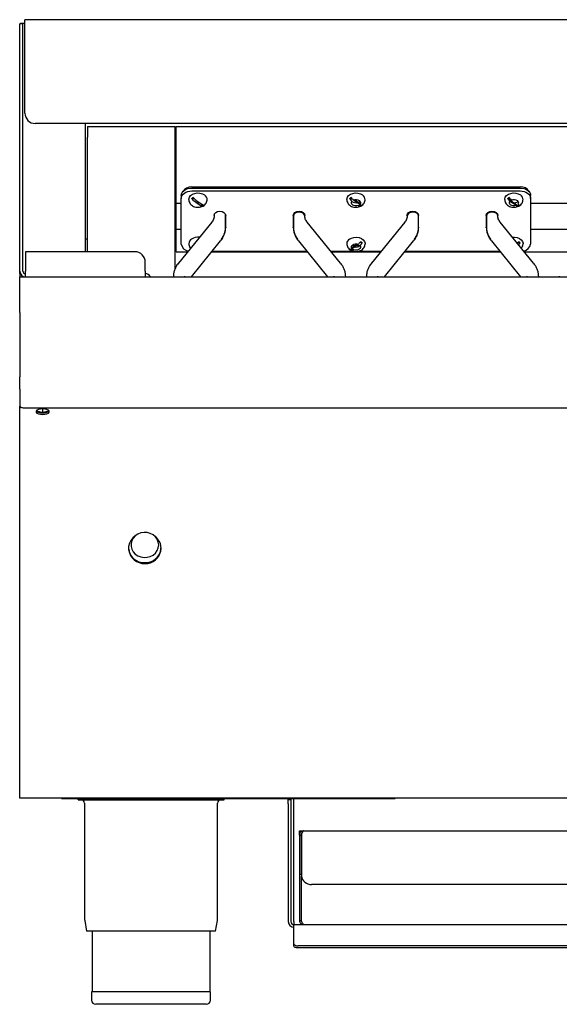
# Model space of a CAD drawing. Units: millimetres. Extents: x 165 to 765, y 229 to 702.
# Drawn here: x 165 to 424, y 229 to 702 of the extents above; entities that cross this region are included whole.
import ezdxf

# ---------------------------------------------------------------- set-up
doc = ezdxf.new("R2010")
doc.units = ezdxf.units.MM

msp = doc.modelspace()

# ---------------------------------------------------------------- linework, layer by layer
at = {"color": 7, "linetype": 'Continuous', "lineweight": 25}
for p, q in [((166.36, 699.66), (164.86, 699.66)), ((164.86, 617.13), (164.86, 699.66)), ((166.36, 617.13), (166.36, 699.66)), ((762.36, 701.62), (167.36, 701.62)), ((167.36, 699.82), (167.36, 701.62)), ((167.36, 656.82), (167.36, 699.82)), ((757.36, 651.82), (172.36, 651.82)), ((196.36, 590.32), (196.36, 651.82)), ((197.36, 650.32), (239.36, 650.32)), ((197.36, 650.32), (197.36, 645.32)), ((239.36, 645.32), (239.36, 650.32)), ((239.86, 650.32), (689.86, 650.32)), ((239.86, 645.32), (239.86, 650.32)), ((197.36, 627.39), (197.36, 645.32)), ((239.36, 627.39), (239.36, 645.32)), ((239.86, 627.39), (239.86, 645.32)), ((197.36, 623.85), (197.36, 627.39)), ((197.36, 591.34), (197.36, 623.85)), ((239.36, 623.85), (239.36, 627.39)), ((239.36, 591.34), (239.36, 623.85)), ((239.86, 623.85), (239.86, 627.39)), ((239.86, 613.65), (239.86, 623.85)), ((247.36, 621.43), (404.86, 621.43)), ((247.36, 620.88), (404.86, 620.88)), ((247.36, 619.47), (404.86, 619.47)), ((164.86, 613.64), (164.86, 617.13)), ((166.36, 613.64), (166.36, 617.13)), ((242.36, 617.35), (242.36, 615.93)), ((242.36, 594.01), (242.36, 615.93)), ((251.4, 612.48), (248.48, 614.54)), ((249.33, 615.14), (252.25, 613.08)), ((325.08, 615.14), (328, 613.08)), ((328.14, 613.31), (325.4, 615.25)), ((398.92, 615.85), (404.12, 612.17)), ((402.9, 612.48), (399.98, 614.54)), ((409.86, 615.93), (409.86, 617.35)), ((409.86, 615.93), (409.86, 594.01)), ((164.86, 595.6), (164.86, 613.64)), ((166.36, 595.6), (166.36, 613.64)), ((239.86, 613.58), (239.86, 613.65)), ((239.86, 613.65), (242.36, 613.65)), ((239.86, 600.99), (239.86, 613.58)), ((239.96, 613.65), (242.36, 613.65)), ((404.23, 612.78), (403.59, 612.54)), ((409.86, 613.65), (427.36, 613.65)), ((257.03, 604.56), (240.97, 584.89)), ((258.16, 608.29), (258.16, 607.45)), ((263.56, 607.45), (263.56, 608.29)), ((263.56, 601.79), (263.56, 607.45)), ((263.66, 602.18), (263.66, 607.77)), ((296.06, 607.77), (296.06, 602.18)), ((296.16, 607.45), (296.16, 601.79)), ((318.76, 584.89), (302.7, 604.56)), ((349.59, 604.56), (333.53, 584.89)), ((356.12, 601.79), (356.12, 607.45)), ((356.16, 602.18), (356.16, 607.77)), ((388.56, 607.77), (388.56, 602.18)), ((388.72, 607.45), (388.72, 601.79)), ((394.16, 607.11), (394.16, 607.77)), ((411.32, 584.89), (395.26, 604.56)), ((239.86, 600.92), (239.86, 600.99)), ((239.86, 591.78), (239.86, 600.92)), ((242.36, 600.92), (239.86, 600.92)), ((242.36, 600.92), (239.96, 600.92)), ((263.66, 602.18), (263.58, 601.69)), ((296.18, 601.61), (296.06, 602.18)), ((356.16, 602.18), (356.12, 601.85)), ((388.64, 601.72), (388.56, 602.18)), ((427.36, 600.92), (409.86, 600.92)), ((164.86, 589.18), (164.86, 595.6)), ((166.36, 589.18), (166.36, 595.6)), ((197.36, 596.32), (196.36, 596.32)), ((239.86, 596.32), (239.36, 596.32)), ((247.19, 578.32), (261.21, 595.49)), ((298.51, 595.49), (312.53, 578.32)), ((339.75, 578.32), (353.77, 595.49)), ((391.08, 595.49), (405.1, 578.32)), ((167.61, 590.32), (167.61, 581.07)), ((220.11, 590.32), (167.61, 590.32)), ((197.36, 590.32), (197.36, 591.34)), ((239.36, 588.87), (239.36, 591.34)), ((239.86, 590.32), (239.86, 591.78)), ((239.86, 590.32), (245.4, 590.32)), ((256.99, 590.32), (302.74, 590.32)), ((302.61, 590.48), (257.12, 590.48)), ((291.01, 590.27), (285.51, 590.27)), ((285.51, 590.27), (286.51, 590.27)), ((286.51, 590.27), (289.43, 590.27)), ((294.01, 590.27), (298.01, 590.27)), ((299.51, 590.27), (294.01, 590.27)), ((325.47, 590.48), (314.2, 590.48)), ((314.33, 590.32), (337.96, 590.32)), ((326.83, 594.03), (324.09, 592.1)), ((324.23, 591.87), (327.15, 593.93)), ((325.57, 593.14), (324.31, 593.14)), ((327.92, 593.14), (326.04, 593.14)), ((338.09, 590.48), (326.71, 590.48)), ((349.55, 590.32), (395.3, 590.32)), ((395.17, 590.48), (349.68, 590.48)), ((355.86, 590.22), (355.86, 590.32)), ((403.89, 593.98), (404.81, 594.63)), ((404.36, 594.37), (404.36, 594.32)), ((406.89, 590.32), (430.4, 590.32)), ((164.86, 581.07), (164.86, 589.18)), ((166.36, 581.07), (166.36, 589.18)), ((239.36, 582.17), (239.36, 588.87)), ((276.86, 590.22), (277.86, 590.22)), ((302.82, 590.22), (277.86, 590.22)), ((337.88, 590.22), (314.41, 590.22)), ((354.86, 590.22), (349.47, 590.22)), ((354.86, 590.22), (355.86, 590.22)), ((164.86, 579.82), (164.86, 581.07)), ((167.61, 578.32), (167.61, 581.07)), ((225.11, 581.07), (225.11, 585.32)), ((225.11, 581.07), (225.11, 578.32)), ((165.16, 579.82), (164.86, 579.82)), ((164.86, 579.82), (164.86, 578.32)), ((164.86, 561.24), (164.86, 578.32)), ((164.86, 578.32), (764.86, 578.32)), ((238.62, 578.59), (238.62, 578.32)), ((244.02, 578.32), (244.02, 578.59)), ((315.71, 578.32), (315.71, 578.59)), ((321.11, 578.59), (321.11, 578.32)), ((331.18, 578.59), (331.18, 578.32)), ((336.58, 578.32), (336.58, 578.59)), ((408.27, 578.32), (408.27, 578.59)), ((413.67, 578.59), (413.67, 578.32)), ((423.62, 578.59), (423.62, 578.32)), ((164.86, 561.24), (164.86, 530.28)), ((164.86, 524.48), (164.86, 530.28)), ((164.86, 524.48), (164.86, 516.36)), ((164.86, 516.05), (164.9, 516.21)), ((164.86, 515.33), (164.86, 516.05)), ((164.86, 509.43), (164.86, 515.33)), ((166.86, 515.51), (762.86, 515.51)), ((175.86, 514.94), (175.65, 514.99)), ((176.08, 514.99), (175.86, 514.94)), ((175.86, 514.94), (175.86, 513.3)), ((182.46, 515.25), (182.46, 515.51)), ((182.86, 515.25), (182.46, 515.25)), ((182.86, 515.42), (182.86, 515.51)), ((182.86, 515.42), (182.86, 515.25)), ((173.01, 514.25), (173.01, 514)), ((173.01, 514), (175.86, 513.3)), ((175.86, 513.3), (178.71, 514)), ((178.71, 514), (178.71, 514.25)), ((164.86, 507.77), (164.86, 509.43)), ((164.86, 387.88), (164.86, 507.77)), ((220.15, 453.98), (219.33, 453.23)), ((230.4, 453.23), (229.58, 453.98)), ((164.86, 378.75), (164.86, 387.88)), ((164.86, 334.55), (164.86, 378.75)), ((164.86, 328.32), (164.86, 334.55)), ((764.86, 328.32), (164.86, 328.32)), ((184.86, 328.04), (184.86, 328.12)), ((184.86, 328.12), (344.86, 328.12)), ((184.86, 328.04), (344.86, 328.04)), ((189.86, 328.12), (189.86, 328.32)), ((192.86, 327.42), (192.86, 328.04)), ((192.86, 327.42), (262.86, 327.42)), ((195.96, 325.92), (195.96, 270.45)), ((259.76, 270.45), (259.76, 325.92)), ((262.86, 327.42), (262.86, 328.04)), ((293.66, 327.62), (293.66, 328.04)), ((293.66, 327.62), (294.86, 327.62)), ((293.66, 325.62), (293.66, 327.62)), ((294.86, 328.04), (294.86, 327.62)), ((294.86, 327.62), (294.86, 325.62)), ((296.37, 328.04), (296.36, 327.92)), ((296.36, 269.12), (296.36, 327.92)), ((339.86, 328.12), (339.86, 328.32)), ((344.86, 328.04), (344.86, 328.12)), ((293.66, 325.62), (293.66, 269.12)), ((294.86, 325.62), (294.86, 269.12)), ((299.06, 312.62), (299.86, 312.62)), ((299.06, 310.57), (299.06, 312.62)), ((299.86, 312.62), (301.11, 312.62)), ((299.86, 312.19), (299.86, 312.62)), ((299.86, 312.15), (299.86, 312.19)), ((301.11, 312.62), (628.61, 312.62)), ((299.06, 310.57), (299.86, 310.57)), ((299.06, 310.57), (299.06, 291.82)), ((299.86, 310.57), (299.86, 291.82)), ((299.94, 310.57), (299.94, 290.98)), ((299.06, 291.85), (298.96, 291.85)), ((299.06, 291.82), (299.86, 291.82)), ((299.94, 291.85), (299.86, 291.85)), ((624.86, 286.82), (304.86, 286.82)), ((196.03, 269.68), (196.9, 264.42)), ((258.82, 264.42), (259.7, 269.68)), ((299.06, 269.67), (299.86, 269.67)), ((296.36, 269.12), (296.36, 267.62)), ((296.36, 267.62), (633.36, 267.62)), ((296.36, 267.25), (296.36, 267.62)), ((296.36, 258.46), (296.36, 267.25)), ((258.82, 264.42), (196.9, 264.42)), ((199.56, 264.42), (199.56, 235.42)), ((256.16, 235.42), (256.16, 264.42)), ((296.36, 257.42), (296.36, 258.46)), ((631.36, 257.46), (298.36, 257.46)), ((631.36, 256.42), (298.36, 256.42)), ((199.36, 235.42), (199.36, 231.42)), ((256.36, 235.42), (199.36, 235.42)), ((256.36, 231.42), (256.36, 235.42)), ((254.36, 229.42), (201.36, 229.42))]:
    msp.add_line(p, q, dxfattribs=at)
at = {"color": 7, "linetype": 'Continuous', "lineweight": 25, "flags": 128}
for points in [[(242.36, 617.35), (242.46, 618.04), (242.74, 618.7), (243.21, 619.31), (243.83, 619.85), (244.59, 620.29), (245.45, 620.61), (246.39, 620.81), (247.36, 620.88)], [(242.36, 615.93), (242.46, 616.62), (242.74, 617.29), (243.21, 617.9), (243.83, 618.43), (244.59, 618.87), (245.45, 619.2), (246.39, 619.4), (247.36, 619.47)], [(404.86, 620.88), (405.84, 620.81), (406.78, 620.61), (407.64, 620.29), (408.4, 619.85), (409.02, 619.31), (409.48, 618.7), (409.77, 618.04), (409.86, 617.35)], [(404.86, 619.47), (405.84, 619.4), (406.78, 619.2), (407.64, 618.87), (408.4, 618.43), (409.02, 617.9), (409.48, 617.29), (409.77, 616.62), (409.86, 615.93)], [(245.96, 615.42), (245.98, 615.62), (246.24, 616.49), (246.84, 617.27), (247.73, 617.89), (248.83, 618.32), (250.05, 618.51), (251.3, 618.44), (252.47, 618.13), (253.48, 617.6)], [(321.71, 615.42), (321.73, 615.62), (321.99, 616.49), (322.59, 617.27), (323.48, 617.89), (324.58, 618.32), (325.8, 618.51), (327.05, 618.44), (328.22, 618.13), (329.23, 617.6)], [(327.15, 612.48), (326.5, 612.32), (325.81, 612.31), (325.15, 612.45), (324.59, 612.74), (324.19, 613.13), (323.99, 613.6), (324, 614.08), (324.23, 614.54)], [(325.08, 615.14), (325.73, 615.31), (326.42, 615.32), (327.08, 615.17), (327.63, 614.89), (328.04, 614.49), (328.24, 614.03), (328.23, 613.54), (328, 613.08)], [(328.06, 614.47), (327.88, 614.33), (327.19, 613.98)], [(397.46, 615.42), (397.48, 615.62), (397.74, 616.49), (398.34, 617.27), (399.23, 617.89), (400.33, 618.32), (401.55, 618.51), (402.8, 618.44), (403.97, 618.13), (404.98, 617.6)], [(402.9, 612.48), (402.25, 612.32), (401.56, 612.31), (400.9, 612.45), (400.34, 612.74), (399.94, 613.13), (399.74, 613.6), (399.75, 614.08), (399.98, 614.54)], [(400.76, 613.99), (400.1, 614.33), (399.92, 614.47)], [(400.83, 615.14), (401.48, 615.31), (402.17, 615.32), (402.83, 615.17), (403.38, 614.89), (403.79, 614.49), (403.99, 614.03), (403.98, 613.54), (403.75, 613.08)], [(252.73, 612.78), (251.9, 612.49), (251.48, 612.39)], [(258.06, 607.77), (258.28, 608.52), (258.88, 609.17), (259.79, 609.59), (260.86, 609.75), (261.94, 609.59), (262.84, 609.17), (263.45, 608.52), (263.66, 607.77)], [(296.06, 607.77), (296.28, 608.52), (296.88, 609.17), (297.79, 609.59), (298.86, 609.75), (299.94, 609.59), (300.84, 609.17), (301.45, 608.52), (301.66, 607.77)], [(301.56, 607.45), (301.36, 608.18), (300.77, 608.8), (299.9, 609.21), (298.86, 609.36), (297.83, 609.21), (296.96, 608.8), (296.37, 608.18), (296.16, 607.45)], [(328.48, 612.78), (327.65, 612.49), (327.23, 612.39)], [(350.56, 607.77), (350.78, 608.52), (351.38, 609.17), (352.29, 609.59), (353.36, 609.75), (354.44, 609.59), (355.34, 609.17), (355.95, 608.52), (356.16, 607.77)], [(356.12, 607.45), (355.92, 608.18), (355.33, 608.8), (354.46, 609.21), (353.42, 609.36), (352.39, 609.21), (351.52, 608.8), (350.93, 608.18), (350.72, 607.45)], [(388.56, 607.77), (388.78, 608.52), (389.38, 609.17), (390.29, 609.59), (391.36, 609.75), (392.44, 609.59), (393.34, 609.17), (393.95, 608.52), (394.16, 607.77)], [(394.12, 607.45), (393.92, 608.18), (393.33, 608.8), (392.46, 609.21), (391.42, 609.36), (390.39, 609.21), (389.52, 608.8), (388.93, 608.18), (388.72, 607.45)], [(323, 596.39), (324.01, 596.92), (325.18, 597.23), (326.43, 597.29), (327.65, 597.1), (328.75, 596.68), (329.64, 596.05), (330.24, 595.28), (330.5, 594.41), (330.51, 594.19)], [(328.38, 595.11), (328.42, 595.04), (328.61, 594.37)], [(401.21, 597.27), (402.18, 597.29), (403.4, 597.1), (404.5, 596.68), (405.39, 596.05), (405.99, 595.28), (406.25, 594.41), (406.26, 594.19)], [(404.13, 595.11), (404.17, 595.04), (404.36, 594.37)], [(325, 591.18), (324.58, 591.27), (323.73, 591.57)], [(324.23, 591.87), (324, 592.33), (323.99, 592.81), (324.19, 593.28), (324.59, 593.67), (325.15, 593.96), (325.81, 594.1), (326.5, 594.09), (327.15, 593.93)], [(325.04, 592.77), (324.35, 593.12), (324.17, 593.25)], [(328, 593.33), (328.23, 592.87), (328.24, 592.38), (328.04, 591.92), (327.63, 591.52), (327.08, 591.24), (326.42, 591.09), (325.73, 591.1), (325.08, 591.27)], [(240.98, 584.9), (240.9, 584.8), (240.85, 584.7)], [(333.54, 584.9), (333.46, 584.8), (333.41, 584.7)], [(164.86, 516.36), (164.9, 516.19), (165.02, 516.03), (165.2, 515.89), (165.45, 515.76), (165.75, 515.65), (166.1, 515.58), (166.47, 515.53), (166.86, 515.51)], [(175.86, 512.29), (176.96, 512.37), (177.92, 512.6), (178.64, 512.96), (179.02, 513.4), (179.02, 513.87), (178.64, 514.32), (177.92, 514.68), (176.96, 514.91), (175.86, 514.99), (174.77, 514.91), (173.81, 514.68), (173.09, 514.32), (172.71, 513.87), (172.71, 513.4), (173.09, 512.96), (173.81, 512.6), (174.77, 512.37), (175.86, 512.29)], [(231.51, 449.73), (231.34, 451.12), (230.81, 452.43), (229.96, 453.6), (228.84, 454.56), (227.5, 455.26), (226.02, 455.66), (224.48, 455.75), (222.96, 455.5), (221.54, 454.95), (220.3, 454.11), (219.31, 453.04), (218.62, 451.79), (218.26, 450.43), (218.26, 449.03), (218.62, 447.67), (219.31, 446.42), (220.3, 445.34), (221.54, 444.51), (222.96, 443.95), (224.48, 443.71), (226.02, 443.79), (227.5, 444.19), (228.84, 444.89), (229.96, 445.85), (230.81, 447.02), (231.34, 448.34), (231.51, 449.73)], [(219.33, 453.23), (219.2, 453.11), (218.18, 451.89), (217.47, 450.51), (217.11, 449.01), (217.11, 447.48), (217.47, 445.99), (218.18, 444.6), (219.2, 443.39), (220.49, 442.4), (221.98, 441.68), (223.6, 441.27), (225.29, 441.19), (226.95, 441.44), (228.52, 442), (229.91, 442.86), (231.07, 443.97), (231.94, 445.28), (232.48, 446.73), (232.66, 448.25), (232.66, 448.25)], [(296.36, 258.46), (296.4, 258.26), (296.52, 258.07), (296.7, 257.9), (296.95, 257.75), (297.25, 257.62), (297.6, 257.53), (297.97, 257.47), (298.36, 257.46)], [(298.36, 256.42), (297.97, 256.44), (297.6, 256.49), (297.25, 256.58), (296.95, 256.71), (296.7, 256.86), (296.52, 257.03), (296.4, 257.22), (296.36, 257.42)]]:
    msp.add_lwpolyline(points, dxfattribs=at)
at = {"color": 7, "linetype": 'Continuous', "lineweight": 25}
for centre, radius, start, end in [((172.36, 656.82), 5, 180, 270), ((247.04, 616.83), 4.6, 85.8998, 150.2619), ((405.32, 617.06), 4.39, 27.9264, 95.9119), ((249.71, 613.34), 3.4, 118.0988, 132.4294), ((249.19, 615.58), 1.33, 145.2789, 209.1959), ((250.37, 617.23), 3.42, 251.0985, 282.4401), ((252.07, 615.31), 2.69, 357.4049, 58.4733), ((325.47, 613.33), 3.4, 118.1002, 132.4283), ((324.94, 615.58), 1.33, 145.279, 209.1952), ((326.1, 616.9), 3.1, 231.6923, 284.0714), ((327.82, 615.31), 2.69, 357.4048, 58.4734), ((401.21, 613.33), 3.4, 118.0999, 132.4286), ((400.72, 615.57), 1.35, 145.3552, 181.5114), ((401.93, 616.82), 3.01, 267.4428, 308.5605), ((403.57, 615.31), 2.69, 357.4051, 58.4731), ((239.95, 613.56), 0.0893, 81.956, 168.574), ((251.01, 615.17), 3.4, 298.1002, 312.429), ((326.76, 615.17), 3.4, 298.1004, 312.4288), ((402.51, 615.17), 3.4, 298.1003, 312.4288), ((239.95, 601.01), 0.0893, 191.4263, 278.0451), ((254.79, 601.94), 8.77, 319.4765, 359.0163), ((304.94, 601.94), 8.77, 180.9837, 220.5235), ((347.35, 601.94), 8.77, 319.4764, 359.0165), ((397.5, 601.94), 8.77, 180.9835, 220.5236), ((248.69, 594.07), 2.73, 121.7834, 177.2883), ((250.35, 591.63), 5.68, 82.6795, 123.0122), ((324.44, 594.07), 2.73, 121.7835, 177.2876), ((326.76, 592.12), 3.4, 47.5712, 61.8998), ((402.51, 592.12), 3.4, 47.5712, 61.8999), ((220.11, 585.32), 5, 0, 90), ((246.18, 594.5), 3.85, 187.2575, 262.7509), ((325.47, 593.96), 3.4, 227.5716, 241.8998), ((326.13, 595.69), 3.1, 255.9283, 308.308), ((405.87, 594.67), 4.05, 280.0671, 350.5737), ((167.61, 581.07), 2.75, 180, 270), ((167.61, 581.07), 1.25, 180, 270), ((225.11, 577.07), 2.75, 27.0357, 90), ((165.55, 515.2), 0.697, 113.1701, 169.4701), ((175.4, 516.86), 3.88, 227.5202, 276.8782), ((176.33, 516.86), 3.88, 263.1223, 312.4793), ((225.89, 448.17), 6.77, 0.6344, 48.2746), ((224.48, 448.59), 7.37, 182.6479, 272.9795), ((224.6, 448.33), 7.53, 187.99, 272.0434), ((225.25, 448.59), 7.37, 267.0204, 357.3521), ((225.23, 448.22), 7.42, 267.1908, 352.7758), ((194.46, 325.92), 1.5, 0, 90), ((261.26, 325.92), 1.5, 90, 180), ((304.86, 291.82), 5, 189.6474, 270), ((200.66, 270.45), 4.7, 180, 189.4597), ((255.06, 270.45), 4.7, 350.5403, 0), ((296.36, 269.12), 2.7, 180, 270), ((296.36, 269.12), 1.5, 180, 270), ((201.36, 231.42), 2, 180, 270), ((254.36, 231.42), 2, 270, 0)]:
    msp.add_arc(centre, radius, start, end, dxfattribs=at)
for points, knots in [([(167.37, 699.81), (167.09, 699.8), (166.46, 699.77), (165.63, 699.74), (164.99, 699.7), (164.91, 699.67), (164.86, 699.66)], [0, 0, 0, 0, 0.203579, 0.469051, 0.734526, 1, 1, 1, 1]), ([(167.37, 699.8), (167.29, 699.79), (167.05, 699.77), (166.71, 699.74), (166.42, 699.7), (166.38, 699.67), (166.36, 699.66)], [0, 0, 0, 0, 0.142522, 0.428353, 0.714177, 1, 1, 1, 1]), ([(246, 615.42), (245.99, 615.34), (245.93, 614.93), (246.16, 614.18), (246.63, 613.31), (247.35, 612.59), (248.25, 612.04), (249.31, 611.69), (250.49, 611.59), (251.64, 611.73), (252.32, 612.04), (252.64, 612.18)], [0, 0, 0, 0, 0.028389, 0.146711, 0.260757, 0.375217, 0.493965, 0.618713, 0.748586, 0.882292, 1, 1, 1, 1]), ([(248.48, 614.54), (248.29, 614.7), (247.92, 615), (247.59, 615.51), (247.45, 615.79), (247.42, 615.85)], [0, 0, 0, 0, 0.452442, 0.90339, 1, 1, 1, 1]), ([(248.11, 616.34), (248.28, 616.13), (248.61, 615.73), (249.05, 615.35), (249.28, 615.18), (249.33, 615.14)], [0, 0, 0, 0, 0.442811, 0.885454, 1, 1, 1, 1]), ([(252.64, 612.18), (252.69, 612.21), (253.09, 612.36), (253.68, 612.85), (254.32, 613.64), (254.71, 614.52), (254.73, 615.14), (254.73, 615.42)], [0, 0, 0, 0, 0.043309, 0.301869, 0.550469, 0.792582, 1, 1, 1, 1]), ([(321.75, 615.42), (321.74, 615.34), (321.68, 614.93), (321.91, 614.18), (322.38, 613.31), (323.1, 612.59), (324, 612.04), (325.06, 611.69), (326.24, 611.59), (327.39, 611.73), (328.07, 612.04), (328.39, 612.18)], [0, 0, 0, 0, 0.0283895, 0.1467118, 0.2607578, 0.3752167, 0.4939659, 0.6187131, 0.7485856, 0.8822924, 1, 1, 1, 1]), ([(324.23, 614.54), (324.04, 614.7), (323.67, 615), (323.34, 615.51), (323.2, 615.79), (323.17, 615.85)], [0, 0, 0, 0, 0.452444, 0.90339, 1, 1, 1, 1]), ([(323.86, 616.34), (324.03, 616.13), (324.36, 615.73), (324.8, 615.35), (325.03, 615.18), (325.08, 615.14)], [0, 0, 0, 0, 0.442811, 0.885456, 1, 1, 1, 1]), ([(328.39, 612.18), (328.44, 612.21), (328.84, 612.36), (329.43, 612.85), (330.07, 613.64), (330.46, 614.52), (330.48, 615.14), (330.48, 615.42)], [0, 0, 0, 0, 0.043309, 0.30187, 0.55047, 0.792582, 1, 1, 1, 1]), ([(397.5, 615.42), (397.49, 615.34), (397.43, 614.93), (397.66, 614.18), (398.13, 613.31), (398.85, 612.59), (399.75, 612.04), (400.81, 611.69), (401.99, 611.59), (403.14, 611.73), (403.82, 612.04), (404.14, 612.18)], [0, 0, 0, 0, 0.02839, 0.146712, 0.260758, 0.375217, 0.493966, 0.618713, 0.748586, 0.882292, 1, 1, 1, 1]), ([(399.98, 614.54), (399.79, 614.7), (399.42, 615), (399.09, 615.51), (398.95, 615.79), (398.92, 615.85)], [0, 0, 0, 0, 0.452444, 0.90339, 1, 1, 1, 1]), ([(399.61, 616.34), (399.78, 616.13), (400.11, 615.73), (400.55, 615.35), (400.78, 615.18), (400.83, 615.14)], [0, 0, 0, 0, 0.442812, 0.885456, 1, 1, 1, 1]), ([(404.14, 612.18), (404.19, 612.21), (404.59, 612.36), (405.18, 612.85), (405.82, 613.64), (406.21, 614.52), (406.23, 615.14), (406.23, 615.42)], [0, 0, 0, 0, 0.043309, 0.301869, 0.55047, 0.792582, 1, 1, 1, 1]), ([(252.62, 612.17), (252.45, 612.15), (252.12, 612.11), (251.68, 612.29), (251.45, 612.45), (251.4, 612.48)], [0, 0, 0, 0, 0.442813, 0.885456, 1, 1, 1, 1]), ([(252.25, 613.08), (252.43, 612.96), (252.8, 612.73), (253.14, 612.65), (253.28, 612.66), (253.31, 612.66)], [0, 0, 0, 0, 0.452442, 0.903387, 1, 1, 1, 1]), ([(328.37, 612.17), (328.2, 612.15), (327.87, 612.11), (327.43, 612.29), (327.2, 612.45), (327.15, 612.48)], [0, 0, 0, 0, 0.44281, 0.885454, 1, 1, 1, 1]), ([(328, 613.08), (328.18, 612.96), (328.55, 612.73), (328.89, 612.65), (329.03, 612.66), (329.06, 612.66)], [0, 0, 0, 0, 0.452442, 0.903387, 1, 1, 1, 1]), ([(404.12, 612.17), (403.95, 612.15), (403.62, 612.11), (403.18, 612.29), (402.95, 612.45), (402.9, 612.48)], [0, 0, 0, 0, 0.44281, 0.885454, 1, 1, 1, 1]), ([(403.75, 613.08), (403.93, 612.96), (404.3, 612.73), (404.64, 612.65), (404.78, 612.66), (404.81, 612.66)], [0, 0, 0, 0, 0.452441, 0.903386, 1, 1, 1, 1]), ([(258.16, 607.44), (258.14, 607.1), (258.09, 606.45), (257.68, 605.5), (257.33, 604.87), (257.04, 604.57), (257.03, 604.56)], [0, 0, 0, 0, 0.366114, 0.685813, 0.98585, 1, 1, 1, 1]), ([(302.72, 604.56), (302.64, 604.65), (302.32, 605.01), (301.96, 605.66), (301.66, 606.52), (301.52, 607.11), (301.57, 607.43), (301.57, 607.44)], [0, 0, 0, 0, 0.094717, 0.36922, 0.662525, 0.988971, 1, 1, 1, 1]), ([(350.72, 607.44), (350.7, 607.1), (350.65, 606.45), (350.24, 605.5), (349.89, 604.87), (349.6, 604.57), (349.59, 604.56)], [0, 0, 0, 0, 0.366114, 0.685813, 0.98585, 1, 1, 1, 1]), ([(395.28, 604.56), (395.2, 604.65), (394.88, 605.01), (394.52, 605.66), (394.22, 606.52), (394.08, 607.11), (394.13, 607.43), (394.13, 607.44)], [0, 0, 0, 0, 0.094717, 0.36922, 0.662525, 0.988971, 1, 1, 1, 1]), ([(261.19, 595.5), (261.43, 595.79), (262.02, 596.52), (262.72, 597.8), (263.27, 599.32), (263.55, 600.67), (263.53, 601.5), (263.53, 601.79)], [0, 0, 0, 0, 0.161352, 0.394271, 0.630501, 0.871441, 1, 1, 1, 1]), ([(296.2, 601.7), (296.2, 601.46), (296.17, 600.64), (296.46, 599.29), (297.06, 597.7), (297.76, 596.44), (298.34, 595.75), (298.54, 595.5)], [0, 0, 0, 0, 0.107507, 0.369726, 0.614959, 0.862882, 1, 1, 1, 1]), ([(353.75, 595.5), (353.99, 595.79), (354.58, 596.52), (355.28, 597.8), (355.83, 599.32), (356.11, 600.67), (356.09, 601.5), (356.09, 601.79)], [0, 0, 0, 0, 0.161352, 0.394271, 0.630501, 0.871441, 1, 1, 1, 1]), ([(388.76, 601.7), (388.76, 601.46), (388.73, 600.64), (389.03, 599.29), (389.62, 597.7), (390.32, 596.44), (390.9, 595.75), (391.1, 595.5)], [0, 0, 0, 0, 0.107507, 0.369726, 0.614959, 0.862882, 1, 1, 1, 1]), ([(327.15, 593.93), (327.34, 594.08), (327.73, 594.38), (328.14, 594.83), (328.33, 595.08), (328.37, 595.12)], [0, 0, 0, 0, 0.4524456, 0.9033905, 1, 1, 1, 1]), ([(403.51, 594.45), (403.69, 594.62), (403.9, 594.84), (404.08, 595.08), (404.12, 595.12)], [0, 0, 0, 0, 0.8120595, 1, 1, 1, 1]), ([(246.01, 594.2), (245.99, 594.06), (245.96, 593.58), (246.24, 592.81), (246.54, 592.2), (246.79, 591.97), (246.79, 591.97)], [0, 0, 0, 0, 0.178413, 0.595185, 0.99956, 1, 1, 1, 1]), ([(321.76, 594.2), (321.74, 594.06), (321.71, 593.58), (321.98, 592.79), (322.5, 591.95), (323.17, 591.31), (323.7, 591.05), (323.93, 590.93)], [0, 0, 0, 0, 0.104163, 0.347486, 0.583571, 0.822264, 1, 1, 1, 1]), ([(323.17, 591.45), (323.3, 591.45), (323.55, 591.47), (323.95, 591.68), (324.18, 591.83), (324.23, 591.87)], [0, 0, 0, 0, 0.44281, 0.885452, 1, 1, 1, 1]), ([(325.08, 591.27), (324.89, 591.15), (324.5, 590.93), (324.09, 590.9), (323.9, 590.95), (323.86, 590.96)], [0, 0, 0, 0, 0.452445, 0.903392, 1, 1, 1, 1]), ([(323.93, 590.93), (324.01, 590.88), (324.42, 590.65), (325.28, 590.45), (326.46, 590.38), (327.67, 590.6), (328.74, 591.09), (329.59, 591.79), (330.17, 592.62), (330.49, 593.45), (330.48, 593.98), (330.47, 594.19)], [0, 0, 0, 0, 0.034629, 0.162091, 0.294441, 0.430659, 0.571497, 0.693862, 0.811695, 0.926899, 1, 1, 1, 1]), ([(329.06, 594.63), (328.93, 594.4), (328.68, 593.94), (328.28, 593.54), (328.05, 593.37), (328, 593.33)], [0, 0, 0, 0, 0.442812, 0.885457, 1, 1, 1, 1]), ([(404.81, 594.63), (404.68, 594.4), (404.49, 594.04), (404.23, 593.78), (404.13, 593.69)], [0, 0, 0, 0, 0.655591, 1, 1, 1, 1]), ([(405.41, 591.96), (405.58, 592.18), (405.95, 592.66), (406.24, 593.45), (406.23, 593.98), (406.22, 594.19)], [0, 0, 0, 0, 0.343093, 0.744986, 1, 1, 1, 1]), ([(240.99, 584.88), (240.75, 584.58), (240.17, 583.86), (239.47, 582.58), (238.92, 581.06), (238.64, 579.77), (238.66, 579), (238.66, 578.77)], [0, 0, 0, 0, 0.165793, 0.405123, 0.647853, 0.895425, 1, 1, 1, 1]), ([(321.07, 578.82), (321.07, 579.01), (321.09, 579.78), (320.8, 581.09), (320.21, 582.68), (319.51, 583.94), (318.93, 584.63), (318.73, 584.88)], [0, 0, 0, 0, 0.087865, 0.355855, 0.606485, 0.859865, 1, 1, 1, 1]), ([(333.55, 584.88), (333.31, 584.58), (332.73, 583.86), (332.03, 582.58), (331.48, 581.06), (331.2, 579.77), (331.22, 579), (331.22, 578.77)], [0, 0, 0, 0, 0.165792, 0.405123, 0.647853, 0.895425, 1, 1, 1, 1]), ([(413.63, 578.82), (413.63, 579.01), (413.65, 579.78), (413.36, 581.09), (412.77, 582.68), (412.07, 583.94), (411.49, 584.63), (411.29, 584.88)], [0, 0, 0, 0, 0.087865, 0.355855, 0.606485, 0.859865, 1, 1, 1, 1]), ([(299.06, 310.57), (299.09, 310.81), (299.14, 311.3), (299.54, 311.95), (300.12, 312.41), (300.69, 312.6), (301.02, 312.61), (301.11, 312.62)], [0, 0, 0, 0, 0.228672, 0.457416, 0.686159, 0.914899, 1, 1, 1, 1]), ([(301.11, 312.62), (301.02, 312.59), (300.82, 312.52), (300.52, 312.05), (300.23, 311.37), (300.03, 310.83), (299.94, 310.57)], [0, 0, 0, 0, 0.250003, 0.500002, 0.750005, 1, 1, 1, 1]), ([(299.86, 310.57), (299.89, 310.73), (299.93, 311.05), (300.11, 311.38), (300.27, 311.48), (300.29, 311.49)], [0, 0, 0, 0, 0.465606, 0.931491, 1, 1, 1, 1]), ([(299.06, 291.85), (299.06, 291.83), (299.06, 291.8), (299.06, 291.13), (299.06, 289.44), (299.06, 286.94), (299.06, 283.94), (299.06, 280.59), (299.06, 277.15), (299.06, 273.97), (299.06, 271.55), (299.06, 269.97), (299.06, 269.77), (299.06, 269.67)], [0, 0, 0, 0, 0.083849, 0.168757, 0.253658, 0.339899, 0.427577, 0.516199, 0.613865, 0.710807, 0.806685, 0.902515, 1, 1, 1, 1]), ([(299.86, 290.82), (299.86, 290.37), (299.86, 289.42), (299.86, 286.93), (299.86, 283.95), (299.86, 280.58), (299.86, 277.15), (299.86, 273.97), (299.86, 271.55), (299.86, 269.97), (299.86, 269.77), (299.86, 269.67)], [0, 0, 0, 0, 0.0939947, 0.1986848, 0.3051201, 0.4127005, 0.5312604, 0.648941, 0.7653291, 0.88166, 1, 1, 1, 1]), ([(299.06, 269.67), (299.1, 269.4), (299.16, 268.86), (299.63, 268.18), (300.31, 267.71), (300.85, 267.65), (301.11, 267.62)], [0, 0, 0, 0, 0.250002, 0.500005, 0.750002, 1, 1, 1, 1]), ([(299.86, 269.67), (299.89, 269.51), (299.93, 269.18), (300.11, 268.86), (300.27, 268.76), (300.29, 268.74)], [0, 0, 0, 0, 0.467861, 0.935757, 1, 1, 1, 1]), ([(301.11, 267.62), (301.02, 267.64), (300.84, 267.69), (300.57, 268.09), (300.31, 268.67), (300.09, 269.24), (299.97, 269.58), (299.94, 269.67)], [0, 0, 0, 0, 0.228671, 0.457412, 0.686159, 0.914896, 1, 1, 1, 1])]:
    msp.add_open_spline(points, degree=3, knots=knots, dxfattribs=at)

doc.saveas('drawing.dxf')
